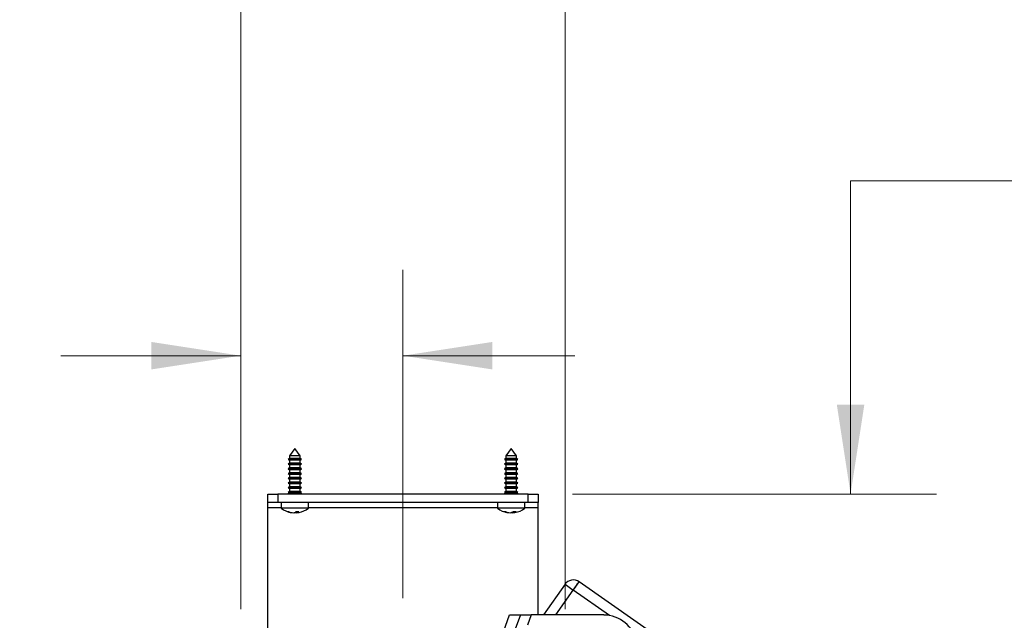
# Paper-space layout 'Sheet1' of a CAD drawing. Units: inches. Extents: x 0.1 to 16.8, y 0.1 to 10.9.
# Drawn here: x 11.4 to 12.8, y 5.1 to 5.9 of the extents above; entities that cross this region are included whole.
import ezdxf

# ---------------------------------------------------------------- set-up
doc = ezdxf.new("R2010")
doc.units = ezdxf.units.IN
doc.header["$MEASUREMENT"] = 0
doc.styles.add('SLDTEXTSTYLE0', font='TXT', dxfattribs={"width": 0.75})
doc.dimstyles.new('SLDDIMSTYLE0', dxfattribs={"dimtxt": 0.125, "dimasz": 0.13, "dimexe": 0, "dimexo": 0.0625, "dimgap": 0.03125, "dimtad": 0, "dimtih": 1, "dimtoh": 1, "dimlfac": 8, "dimrnd": 1e-09, "dimzin": 12, "dimdsep": 46, "dimtxsty": 'SLDTEXTSTYLE0', "dimsah": 1, "dimcen": 0.09, "dimadec": 0, "dimazin": 3, "dimtfac": 1, "dimtofl": 0, "dimtmove": 0, "dimatfit": 3, "dimfxl": 0, "dimfrac": 2, "dimtolj": 1, "dimtzin": 12, "dimarcsym": 0})
doc.dimstyles.new('SLDDIMSTYLE1', dxfattribs={"dimtxt": 0.125, "dimasz": 0.13, "dimexe": 0, "dimexo": 0.0625, "dimgap": 0.03125, "dimtad": 0, "dimtih": 1, "dimtoh": 1, "dimlfac": 8, "dimrnd": 1e-09, "dimzin": 12, "dimdsep": 46, "dimtxsty": 'SLDTEXTSTYLE0', "dimsah": 1, "dimcen": 0.09, "dimadec": 0, "dimazin": 3, "dimtfac": 1, "dimtmove": 0, "dimatfit": 0, "dimfxl": 0, "dimfrac": 2, "dimtolj": 1, "dimtzin": 12, "dimarcsym": 0})

# ---------------------------------------------------------------- blocks, each defined once
blk = doc.blocks.new('_D_15')
at = {"color": 7, "linetype": 'Continuous', "lineweight": 0}
for p, q in [((11.6728, 5.0827), (11.6728, 5.5766)), ((11.909, 5.0985), (11.909, 5.5766)), ((10.8474, 5.4506), (10.8093, 5.4506)), ((10.8093, 5.4506), (10.8093, 5.2522)), ((11.263, 5.4506), (11.3011, 5.4506)), ((11.3011, 5.4506), (11.3011, 5.2522)), ((11.6728, 5.4516), (11.4108, 5.4516)), ((11.909, 5.4516), (12.159, 5.4516)), ((10.8093, 5.2522), (10.8474, 5.2522)), ((11.3011, 5.2522), (11.263, 5.2522))]:
    blk.add_line(p, q, dxfattribs=at)
at = {"color": 7, "linetype": 'Continuous', "lineweight": 18}
for points in [[(11.6728, 5.4516), (11.5428, 5.4716), (11.5428, 5.4316)], [(11.909, 5.4516), (12.039, 5.4316), (12.039, 5.4716)]]:
    blk.add_solid(points, dxfattribs=at)
at = {"color": 7, "linetype": 'Continuous', "lineweight": 18, "char_height": 0.125, "attachment_point": 1, "style": 'SLDTEXTSTYLE0'}
for s, insert in [('1.89', (10.8936, 5.6371)), ('48.00', (10.8474, 5.4133))]:
    blk.add_mtext(s, dxfattribs=dict(at, insert=insert))
blk = doc.blocks.new('_D_16')
at = {"color": 7, "linetype": 'Continuous', "lineweight": 0}
for p, q in [((12.8106, 5.706), (12.5606, 5.706)), ((12.5606, 5.706), (12.5606, 5.2502)), ((13.009, 5.7051), (12.9709, 5.7051)), ((12.9709, 5.7051), (12.9709, 5.5066)), ((13.4246, 5.7051), (13.4627, 5.7051)), ((13.4627, 5.7051), (13.4627, 5.5066)), ((12.9709, 5.5066), (13.009, 5.5066)), ((13.4627, 5.5066), (13.4246, 5.5066)), ((12.1559, 5.2502), (12.6856, 5.2502)), ((12.2238, 5.0042), (12.6856, 5.0042)), ((12.5606, 5.0042), (12.5606, 4.7542))]:
    blk.add_line(p, q, dxfattribs=at)
at = {"color": 7, "linetype": 'Continuous', "lineweight": 18}
for points in [[(12.5606, 5.2502), (12.5806, 5.3802), (12.5406, 5.3802)], [(12.5606, 5.0042), (12.5406, 4.8742), (12.5806, 4.8742)]]:
    blk.add_solid(points, dxfattribs=at)
at = {"color": 7, "linetype": 'Continuous', "lineweight": 18, "char_height": 0.125, "attachment_point": 1, "style": 'SLDTEXTSTYLE0'}
for s, insert in [('1.97', (13.0552, 5.8916)), ('50.00', (13.009, 5.6678))]:
    blk.add_mtext(s, dxfattribs=dict(at, insert=insert))
blk = doc.blocks.new('_D_17')
at = {"color": 7, "linetype": 'Continuous', "lineweight": 0}
for p, q in [((13.9793, 5.457), (13.7293, 5.457)), ((13.7293, 5.457), (13.7293, 5.0042)), ((14.1778, 5.4561), (14.1397, 5.4561)), ((14.1397, 5.4561), (14.1397, 5.2577)), ((14.5934, 5.4561), (14.6315, 5.4561)), ((14.6315, 5.4561), (14.6315, 5.2577)), ((14.1397, 5.2577), (14.1778, 5.2577)), ((14.6315, 5.2577), (14.5934, 5.2577)), ((12.2238, 5.0042), (13.8543, 5.0042)), ((12.2238, 4.9254), (13.8543, 4.9254)), ((13.7293, 4.9254), (13.7293, 4.6754))]:
    blk.add_line(p, q, dxfattribs=at)
at = {"color": 7, "linetype": 'Continuous', "lineweight": 18}
for points in [[(13.7293, 5.0042), (13.7493, 5.1342), (13.7093, 5.1342)], [(13.7293, 4.9254), (13.7093, 4.7954), (13.7493, 4.7954)]]:
    blk.add_solid(points, dxfattribs=at)
at = {"color": 7, "linetype": 'Continuous', "lineweight": 18, "char_height": 0.125, "attachment_point": 1, "style": 'SLDTEXTSTYLE0'}
for s, insert in [('.63', (14.2701, 5.6426)), ('16.00', (14.1778, 5.4188))]:
    blk.add_mtext(s, dxfattribs=dict(at, insert=insert))
blk = doc.blocks.new('_D_18')
at = {"color": 7, "linetype": 'Continuous', "lineweight": 0}
for p, q in [((11.6728, 5.0827), (11.6728, 6.1469)), ((12.1453, 5.0827), (12.1453, 6.1469)), ((10.8201, 6.021), (10.782, 6.021)), ((10.782, 6.021), (10.782, 5.8225)), ((11.2357, 6.021), (11.2738, 6.021)), ((11.2738, 6.021), (11.2738, 5.8225)), ((11.6728, 6.0219), (11.3834, 6.0219)), ((12.1453, 6.0219), (11.6728, 6.0219)), ((10.782, 5.8225), (10.8201, 5.8225)), ((11.2738, 5.8225), (11.2357, 5.8225))]:
    blk.add_line(p, q, dxfattribs=at)
at = {"color": 7, "linetype": 'Continuous', "lineweight": 18}
for points in [[(11.6728, 6.0219), (11.8028, 6.0019), (11.8028, 6.0419)], [(12.1453, 6.0219), (12.0153, 6.0419), (12.0153, 6.0019)]]:
    blk.add_solid(points, dxfattribs=at)
at = {"color": 7, "linetype": 'Continuous', "lineweight": 18, "char_height": 0.125, "attachment_point": 1, "style": 'SLDTEXTSTYLE0'}
for s, insert in [('3.78', (10.8663, 6.2075)), ('96.00', (10.8201, 5.9836))]:
    blk.add_mtext(s, dxfattribs=dict(at, insert=insert))

psp = doc.layouts.new('Sheet1')

# ---------------------------------------------------------------- linework, layer by layer
at = {"color": 7, "linetype": 'Continuous', "lineweight": 25}
for p, q in [((11.7516, 5.3167), (11.7439, 5.3058)), ((11.7439, 5.3058), (11.7439, 5.3019)), ((11.7592, 5.3058), (11.7439, 5.3058)), ((11.7592, 5.3058), (11.7516, 5.3167)), ((11.7592, 5.3019), (11.7592, 5.3058)), ((12.0665, 5.3167), (12.0589, 5.3058)), ((12.0589, 5.3058), (12.0589, 5.3019)), ((12.0742, 5.3058), (12.0589, 5.3058)), ((12.0742, 5.3058), (12.0665, 5.3167)), ((12.0742, 5.3019), (12.0742, 5.3058)), ((11.7439, 5.3019), (11.7417, 5.3006)), ((11.7417, 5.3006), (11.7439, 5.2994)), ((11.7614, 5.3006), (11.7417, 5.3006)), ((11.7439, 5.295), (11.7417, 5.2937)), ((11.7417, 5.2937), (11.7439, 5.2925)), ((11.7614, 5.2937), (11.7417, 5.2937)), ((11.7592, 5.3019), (11.7439, 5.3019)), ((11.7439, 5.2994), (11.7439, 5.295)), ((11.7592, 5.2994), (11.7439, 5.2994)), ((11.7592, 5.295), (11.7439, 5.295)), ((11.7439, 5.2925), (11.7439, 5.2881)), ((11.7592, 5.2925), (11.7439, 5.2925)), ((11.7614, 5.3006), (11.7592, 5.3019)), ((11.7592, 5.2994), (11.7614, 5.3006)), ((11.7592, 5.295), (11.7592, 5.2994)), ((11.7614, 5.2937), (11.7592, 5.295)), ((11.7592, 5.2925), (11.7614, 5.2937)), ((11.7592, 5.2881), (11.7592, 5.2925)), ((12.0589, 5.3019), (12.0567, 5.3006)), ((12.0567, 5.3006), (12.0589, 5.2994)), ((12.0764, 5.3006), (12.0567, 5.3006)), ((12.0589, 5.295), (12.0567, 5.2937)), ((12.0567, 5.2937), (12.0589, 5.2925)), ((12.0764, 5.2937), (12.0567, 5.2937)), ((12.0742, 5.3019), (12.0589, 5.3019)), ((12.0589, 5.2994), (12.0589, 5.295)), ((12.0742, 5.2994), (12.0589, 5.2994)), ((12.0742, 5.295), (12.0589, 5.295)), ((12.0589, 5.2925), (12.0589, 5.2881)), ((12.0742, 5.2925), (12.0589, 5.2925)), ((12.0764, 5.3006), (12.0742, 5.3019)), ((12.0742, 5.2994), (12.0764, 5.3006)), ((12.0742, 5.295), (12.0742, 5.2994)), ((12.0764, 5.2937), (12.0742, 5.295)), ((12.0742, 5.2925), (12.0764, 5.2937)), ((12.0742, 5.2881), (12.0742, 5.2925)), ((11.7439, 5.2881), (11.7417, 5.2869)), ((11.7417, 5.2869), (11.7439, 5.2856)), ((11.7614, 5.2869), (11.7417, 5.2869)), ((11.7439, 5.2812), (11.7417, 5.28)), ((11.7417, 5.28), (11.7439, 5.2787)), ((11.7614, 5.28), (11.7417, 5.28)), ((11.7592, 5.2881), (11.7439, 5.2881)), ((11.7439, 5.2856), (11.7439, 5.2812)), ((11.7592, 5.2856), (11.7439, 5.2856)), ((11.7592, 5.2812), (11.7439, 5.2812)), ((11.7439, 5.2787), (11.7439, 5.2744)), ((11.7592, 5.2787), (11.7439, 5.2787)), ((11.7614, 5.2869), (11.7592, 5.2881)), ((11.7592, 5.2856), (11.7614, 5.2869)), ((11.7592, 5.2812), (11.7592, 5.2856)), ((11.7614, 5.28), (11.7592, 5.2812)), ((11.7592, 5.2787), (11.7614, 5.28)), ((11.7592, 5.2744), (11.7592, 5.2787)), ((12.0589, 5.2881), (12.0567, 5.2869)), ((12.0567, 5.2869), (12.0589, 5.2856)), ((12.0764, 5.2869), (12.0567, 5.2869)), ((12.0589, 5.2812), (12.0567, 5.28)), ((12.0567, 5.28), (12.0589, 5.2787)), ((12.0764, 5.28), (12.0567, 5.28)), ((12.0742, 5.2881), (12.0589, 5.2881)), ((12.0589, 5.2856), (12.0589, 5.2812)), ((12.0742, 5.2856), (12.0589, 5.2856)), ((12.0742, 5.2812), (12.0589, 5.2812)), ((12.0589, 5.2787), (12.0589, 5.2744)), ((12.0742, 5.2787), (12.0589, 5.2787)), ((12.0764, 5.2869), (12.0742, 5.2881)), ((12.0742, 5.2856), (12.0764, 5.2869)), ((12.0742, 5.2812), (12.0742, 5.2856)), ((12.0764, 5.28), (12.0742, 5.2812)), ((12.0742, 5.2787), (12.0764, 5.28)), ((12.0742, 5.2744), (12.0742, 5.2787)), ((11.7439, 5.2744), (11.7417, 5.2731)), ((11.7417, 5.2731), (11.7439, 5.2718)), ((11.7614, 5.2731), (11.7417, 5.2731)), ((11.7439, 5.2675), (11.7417, 5.2662)), ((11.7417, 5.2662), (11.7439, 5.2649)), ((11.7614, 5.2662), (11.7417, 5.2662)), ((11.7439, 5.2606), (11.7417, 5.2593)), ((11.7592, 5.2744), (11.7439, 5.2744)), ((11.7439, 5.2718), (11.7439, 5.2675)), ((11.7592, 5.2718), (11.7439, 5.2718)), ((11.7592, 5.2675), (11.7439, 5.2675)), ((11.7439, 5.2649), (11.7439, 5.2606)), ((11.7592, 5.2649), (11.7439, 5.2649)), ((11.7592, 5.2606), (11.7439, 5.2606)), ((11.7614, 5.2731), (11.7592, 5.2744)), ((11.7592, 5.2718), (11.7614, 5.2731)), ((11.7592, 5.2675), (11.7592, 5.2718)), ((11.7614, 5.2662), (11.7592, 5.2675)), ((11.7592, 5.2649), (11.7614, 5.2662)), ((11.7592, 5.2606), (11.7592, 5.2649)), ((11.7614, 5.2593), (11.7592, 5.2606)), ((12.0589, 5.2744), (12.0567, 5.2731)), ((12.0567, 5.2731), (12.0589, 5.2718)), ((12.0764, 5.2731), (12.0567, 5.2731)), ((12.0589, 5.2675), (12.0567, 5.2662)), ((12.0567, 5.2662), (12.0589, 5.2649)), ((12.0764, 5.2662), (12.0567, 5.2662)), ((12.0589, 5.2606), (12.0567, 5.2593)), ((12.0742, 5.2744), (12.0589, 5.2744)), ((12.0589, 5.2718), (12.0589, 5.2675)), ((12.0742, 5.2718), (12.0589, 5.2718)), ((12.0742, 5.2675), (12.0589, 5.2675)), ((12.0589, 5.2649), (12.0589, 5.2606)), ((12.0742, 5.2649), (12.0589, 5.2649)), ((12.0742, 5.2606), (12.0589, 5.2606)), ((12.0764, 5.2731), (12.0742, 5.2744)), ((12.0742, 5.2718), (12.0764, 5.2731)), ((12.0742, 5.2675), (12.0742, 5.2718)), ((12.0764, 5.2662), (12.0742, 5.2675)), ((12.0742, 5.2649), (12.0764, 5.2662)), ((12.0742, 5.2606), (12.0742, 5.2649)), ((12.0764, 5.2593), (12.0742, 5.2606)), ((11.7122, 5.2379), (11.7122, 5.2502)), ((11.7122, 5.2502), (11.727, 5.2502)), ((11.727, 5.2502), (11.727, 5.2379)), ((12.0911, 5.2502), (11.727, 5.2502)), ((11.7417, 5.2593), (11.7439, 5.258)), ((11.7614, 5.2593), (11.7417, 5.2593)), ((11.7439, 5.2537), (11.7417, 5.2524)), ((11.7417, 5.2524), (11.7439, 5.2511)), ((11.7614, 5.2524), (11.7417, 5.2524)), ((11.7439, 5.258), (11.7439, 5.2537)), ((11.7592, 5.258), (11.7439, 5.258)), ((11.7592, 5.2537), (11.7439, 5.2537)), ((11.7439, 5.2511), (11.7439, 5.2502)), ((11.7592, 5.2511), (11.7439, 5.2511)), ((11.7592, 5.258), (11.7614, 5.2593)), ((11.7592, 5.2537), (11.7592, 5.258)), ((11.7614, 5.2524), (11.7592, 5.2537)), ((11.7592, 5.2511), (11.7614, 5.2524)), ((11.7592, 5.2502), (11.7592, 5.2511)), ((12.0567, 5.2593), (12.0589, 5.258)), ((12.0764, 5.2593), (12.0567, 5.2593)), ((12.0589, 5.2537), (12.0567, 5.2524)), ((12.0567, 5.2524), (12.0589, 5.2511)), ((12.0764, 5.2524), (12.0567, 5.2524)), ((12.0589, 5.258), (12.0589, 5.2537)), ((12.0742, 5.258), (12.0589, 5.258)), ((12.0742, 5.2537), (12.0589, 5.2537)), ((12.0589, 5.2511), (12.0589, 5.2502)), ((12.0742, 5.2511), (12.0589, 5.2511)), ((12.0742, 5.258), (12.0764, 5.2593)), ((12.0742, 5.2537), (12.0742, 5.258)), ((12.0764, 5.2524), (12.0742, 5.2537)), ((12.0742, 5.2511), (12.0764, 5.2524)), ((12.0742, 5.2502), (12.0742, 5.2511)), ((12.0911, 5.2379), (12.0911, 5.2502)), ((12.0911, 5.2502), (12.1059, 5.2502)), ((12.1059, 5.2502), (12.1059, 5.2379)), ((11.727, 5.2379), (11.7122, 5.2379)), ((11.7122, 5.2301), (11.7122, 5.2379)), ((12.0911, 5.2379), (11.727, 5.2379)), ((11.7319, 5.2379), (11.7319, 5.2295)), ((11.7713, 5.2295), (11.7713, 5.2379)), ((12.0468, 5.2379), (12.0468, 5.2295)), ((12.0862, 5.2295), (12.0862, 5.2379)), ((12.1059, 5.2379), (12.0911, 5.2379)), ((12.1059, 5.2301), (12.1059, 5.2379)), ((11.7122, 5.0485), (11.7122, 5.2301)), ((11.7319, 5.2301), (11.7122, 5.2301)), ((11.7713, 5.2295), (11.7319, 5.2295)), ((11.745, 5.2237), (11.7449, 5.2234)), ((11.7456, 5.2232), (11.7465, 5.2231)), ((11.7468, 5.2231), (11.7468, 5.223)), ((11.7473, 5.2232), (11.7472, 5.223)), ((11.7523, 5.2231), (11.7523, 5.223)), ((11.7535, 5.2246), (11.7536, 5.223)), ((11.7551, 5.2245), (11.7552, 5.2234)), ((11.7563, 5.2231), (11.7563, 5.223)), ((11.7566, 5.2231), (11.7576, 5.2232)), ((12.0468, 5.2301), (11.7713, 5.2301)), ((12.0862, 5.2295), (12.0468, 5.2295)), ((12.0601, 5.2239), (12.0601, 5.2234)), ((12.0618, 5.2231), (12.0618, 5.223)), ((12.062, 5.2233), (12.0619, 5.223)), ((12.0668, 5.2231), (12.0668, 5.223)), ((12.0678, 5.2233), (12.0678, 5.223)), ((12.0709, 5.2245), (12.071, 5.2234)), ((12.0713, 5.2231), (12.0713, 5.223)), ((12.1059, 5.2301), (12.0862, 5.2301)), ((12.1059, 5.0741), (12.1059, 5.2301)), ((12.1449, 5.1187), (12.1137, 5.0741)), ((12.1449, 5.1187), (12.157, 5.1102)), ((12.157, 5.1102), (12.1655, 5.1223)), ((13.4926, 4.1948), (12.1655, 5.1223)), ((12.1317, 5.0741), (12.157, 5.1102)), ((12.2099, 5.0733), (12.157, 5.1102)), ((12.0553, 5.0495), (12.0642, 5.0741)), ((12.0642, 5.0741), (12.0799, 5.0741)), ((12.0799, 5.0741), (12.071, 5.0495)), ((12.0799, 5.0741), (12.0956, 5.0741)), ((12.0956, 5.0741), (12.0903, 5.0593)), ((12.2012, 5.0741), (12.0956, 5.0741))]:
    psp.add_line(p, q, dxfattribs=at)
at = {"color": 7, "linetype": 'Continuous', "lineweight": 25, "flags": 128}
for points in [[(11.7508, 5.223), (11.7504, 5.2231), (11.7501, 5.2231)], [(11.7516, 5.2231), (11.7519, 5.2231), (11.7523, 5.223)], [(11.7523, 5.223), (11.7527, 5.2231), (11.753, 5.2231)], [(11.7563, 5.223), (11.7563, 5.2231), (11.7564, 5.2231)], [(12.0615, 5.2231), (12.0616, 5.2231), (12.0618, 5.223)], [(12.0671, 5.2231), (12.0667, 5.2231), (12.0663, 5.223)]]:
    psp.add_lwpolyline(points, dxfattribs=at)
at = {"color": 7, "linetype": 'Continuous', "lineweight": 25}
for centre, radius, start, end in [((11.7516, 5.2547), 0.032, 232.0201, 259.174), ((11.7416, 5.2282), 0.00367, 256.8747, 283.1253), ((11.7515, 5.2541), 0.0314, 249.8944, 257.8834), ((11.752, 5.2471), 0.0244, 246.8626, 255.751), ((11.748, 5.2362), 0.0131, 256.4307, 266.5642), ((11.7508, 5.254), 0.031, 261.1741, 267.7607), ((11.7473, 5.2281), 0.00512, 257.1518, 264.4631), ((11.7469, 5.2244), 0.00139, 282.7853, 298.7631), ((11.7486, 5.2425), 0.0195, 272.9073, 281.1658), ((11.7497, 5.2502), 0.0272, 272.4068, 275.5646), ((11.7546, 5.2423), 0.0193, 261.0596, 267.1086), ((11.7448, 5.2276), 0.00866, 330.8704, 339.7132), ((11.7552, 5.2522), 0.0277, 265.2267, 274.7733), ((11.7524, 5.254), 0.031, 272.2412, 275.83), ((11.751, 5.2339), 0.0113, 291.7393, 304.7692), ((11.7563, 5.2246), 0.00165, 229.6884, 255.9892), ((11.7551, 5.2362), 0.0131, 273.4358, 283.5693), ((11.7516, 5.2547), 0.032, 280.826, 307.9799), ((12.0665, 5.2547), 0.032, 232.0201, 260.3284), ((12.0572, 5.2319), 0.0074, 260.7642, 279.2358), ((12.0665, 5.2521), 0.0294, 249.2254, 257.4891), ((12.0672, 5.2428), 0.0202, 244.297, 253.9667), ((12.0626, 5.2315), 0.00844, 253.0362, 265.6723), ((12.0664, 5.2551), 0.0321, 261.3277, 267.7941), ((12.0604, 5.2237), 0.00166, 337.7859, 350.1336), ((12.0641, 5.2472), 0.0242, 272.5857, 280.0118), ((12.0689, 5.247), 0.024, 264.2707, 267.4296), ((12.0666, 5.2551), 0.0321, 272.2059, 278.6723), ((12.0638, 5.2292), 0.00734, 308.1816, 321.6341), ((12.0717, 5.2484), 0.0239, 264.8681, 275.1319), ((12.0663, 5.2382), 0.0155, 287.8147, 299.0765), ((12.0727, 5.2237), 0.00166, 189.8664, 202.2141), ((12.0705, 5.2314), 0.00839, 274.306, 279.6724), ((12.0665, 5.2547), 0.032, 279.6716, 307.9799), ((12.157, 5.1102), 0.0148, 55.0491, 145.0491), ((12.2012, 5.0248), 0.0492, 11, 90)]:
    psp.add_arc(centre, radius, start, end, dxfattribs=at)
psp.add_open_spline([(12.157, 5.1102), (12.158, 5.1116), (12.1599, 5.1143), (12.1624, 5.1179), (12.1643, 5.1207), (12.1653, 5.1221), (12.1655, 5.1223), (12.1655, 5.1223), (12.1655, 5.1223)], degree=3, knots=[0, 0, 0, 0, 0.214694, 0.429388, 0.644081, 0.858775, 0.999979, 1, 1, 1, 1], dxfattribs=at)

# ---------------------------------------------------------------- dimensions: what is measured, and where the dimension line sits
at = {"color": 7, "linetype": 'Continuous', "lineweight": 18}
for base, p1, dimstyle, picture, middle in [((11.6728, 6.0219), (12.1453, 5.0327), 'SLDDIMSTYLE0', '_D_18', (11.0279, 6.0219)), ((11.6728, 5.4516), (11.909, 5.0485), 'SLDDIMSTYLE1', '_D_15', (11.0552, 5.4516))]:
    dim = psp.add_linear_dim(base=base, p1=p1, p2=(11.6728, 5.0327), dimstyle=dimstyle, dxfattribs=at)
    dim.commit()
    dim.dimension.update_dxf_attribs({"geometry": picture, "text_midpoint": middle, "dimtype": 160})
for base, p1, picture, middle in [((12.5606, 5.0042), (12.1059, 5.2502), '_D_16', (12.5606, 5.706)), ((13.7293, 5.0042), (12.1738, 4.9254), '_D_17', (13.7293, 5.457))]:
    dim = psp.add_linear_dim(base=base, p1=p1, p2=(12.1738, 5.0042), angle=90, dimstyle='SLDDIMSTYLE1', dxfattribs=at)
    dim.commit()
    dim.dimension.update_dxf_attribs({"geometry": picture, "text_midpoint": middle, "dimtype": 160})

doc.saveas('drawing.dxf')
